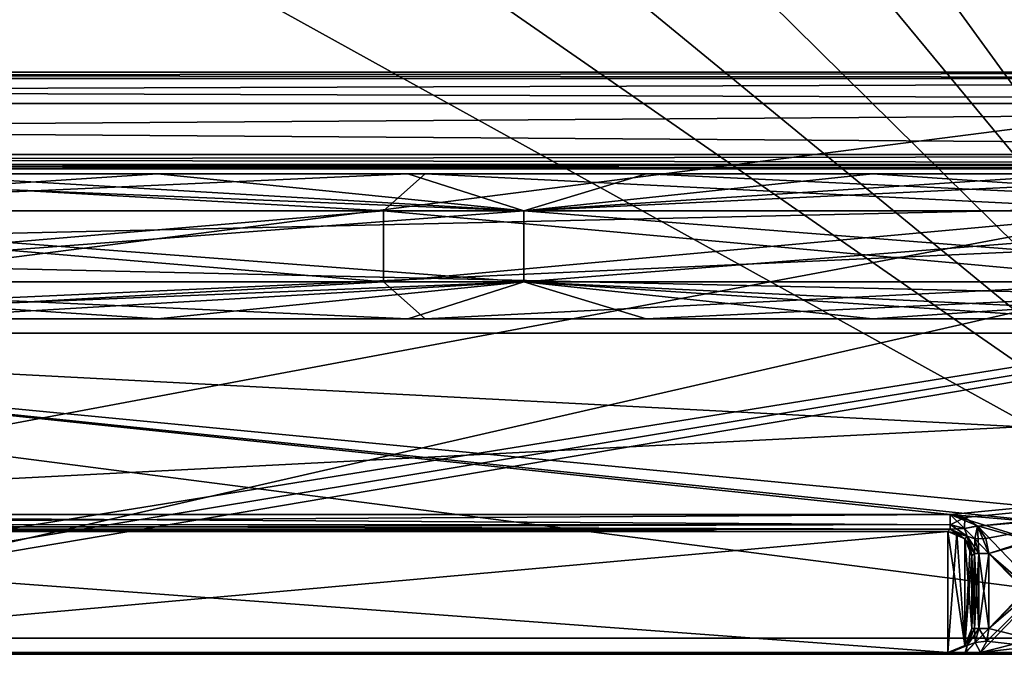
# Model space of a CAD drawing. Units: millimetres. Extents: x -114 to 114, y 188 to 537.
# Drawn here: x 16 to 37, y 314 to 327 of the extents above; entities that cross this region are included whole.
import ezdxf

# ---------------------------------------------------------------- set-up
doc = ezdxf.new("R2010")
doc.units = ezdxf.units.MM
doc.header["$LTSCALE"] = 65.185185
for name, color, linetype in [('109', 7, 'CONTINUOUS'), ('110', 7, 'CONTINUOUS'), ('111', 7, 'CONTINUOUS'), ('112', 7, 'CONTINUOUS'), ('1575', 7, 'CONTINUOUS'), ('1576', 7, 'CONTINUOUS'), ('1577', 7, 'CONTINUOUS'), ('1578', 7, 'CONTINUOUS'), ('19', 7, 'CONTINUOUS'), ('210', 7, 'CONTINUOUS'), ('211', 7, 'CONTINUOUS'), ('212', 7, 'CONTINUOUS'), ('213', 7, 'CONTINUOUS'), ('2482', 7, 'CONTINUOUS'), ('2484', 7, 'CONTINUOUS'), ('2498', 7, 'CONTINUOUS'), ('25', 7, 'CONTINUOUS'), ('2519', 7, 'CONTINUOUS'), ('2520', 7, 'CONTINUOUS'), ('2569', 7, 'CONTINUOUS'), ('27', 7, 'CONTINUOUS'), ('589', 7, 'CONTINUOUS'), ('591', 7, 'CONTINUOUS'), ('601', 7, 'CONTINUOUS'), ('610', 7, 'CONTINUOUS'), ('612', 7, 'CONTINUOUS'), ('613', 7, 'CONTINUOUS'), ('616', 7, 'CONTINUOUS'), ('618', 7, 'CONTINUOUS'), ('619', 7, 'CONTINUOUS'), ('621', 7, 'CONTINUOUS'), ('623', 7, 'CONTINUOUS'), ('624', 7, 'CONTINUOUS'), ('625', 7, 'CONTINUOUS'), ('628', 7, 'CONTINUOUS'), ('630', 7, 'CONTINUOUS'), ('631', 7, 'CONTINUOUS'), ('632', 7, 'CONTINUOUS'), ('652', 7, 'CONTINUOUS'), ('675', 7, 'CONTINUOUS'), ('706', 7, 'CONTINUOUS'), ('708', 7, 'CONTINUOUS'), ('709', 7, 'CONTINUOUS'), ('710', 7, 'CONTINUOUS'), ('711', 7, 'CONTINUOUS'), ('744', 7, 'CONTINUOUS'), ('768', 7, 'CONTINUOUS'), ('785', 7, 'CONTINUOUS')]:
    doc.layers.add(name, color=color, linetype=linetype)

msp = doc.modelspace()

# ---------------------------------------------------------------- linework, layer by layer
at = {"layer": '109', "color": 153, "linetype": 'Continuous', "true_color": 0x80a2b4}
for points in [[(36.101, 314.566, -75.96), (36.116, 314.276, -76.167), (35.955, 314.212, -75.957), (36.101, 314.566, -75.96)], [(36.193, 314.566, -76.167), (36.116, 314.276, -76.167), (36.101, 314.566, -75.96), (36.193, 314.566, -76.167)], [(36.193, 314.566, -76.167), (36.356, 314.301, -76.25), (36.116, 314.276, -76.167), (36.193, 314.566, -76.167)], [(36.401, 314.566, -76.25), (36.356, 314.301, -76.25), (36.193, 314.566, -76.167), (36.401, 314.566, -76.25)], [(36.225, 314.066, -76.25), (35.923, 314.066, -76.171), (36.116, 314.276, -76.167), (36.225, 314.066, -76.25)], [(36.116, 314.276, -76.167), (35.923, 314.066, -76.171), (35.955, 314.212, -75.957), (36.116, 314.276, -76.167)], [(36.356, 314.301, -76.25), (36.225, 314.066, -76.25), (36.116, 314.276, -76.167), (36.356, 314.301, -76.25)], [(35.923, 314.066, -76.171), (35.6, 314.066, -75.95), (35.955, 314.212, -75.957), (35.923, 314.066, -76.171)]]:
    msp.add_3dface(points, dxfattribs=at)
at = {"layer": '110', "color": 153, "linetype": 'Continuous', "true_color": 0x80a2b4}
for points in [[(36.193, 314.566, -76.167), (36.101, 314.566, -75.96), (36.194, 316.117, -76.167), (36.193, 314.566, -76.167)], [(36.194, 316.117, -76.167), (36.101, 314.566, -75.96), (36.101, 316.117, -75.96), (36.194, 316.117, -76.167)], [(36.401, 316.117, -76.25), (36.401, 314.566, -76.25), (36.193, 314.566, -76.167), (36.401, 316.117, -76.25)], [(36.401, 316.117, -76.25), (36.193, 314.566, -76.167), (36.194, 316.117, -76.167), (36.401, 316.117, -76.25)]]:
    msp.add_3dface(points, dxfattribs=at)
at = {"layer": '111', "color": 153, "linetype": 'Continuous', "true_color": 0x80a2b4}
for points in [[(35.601, 316.917, -76.25), (35.907, 316.856, -76.25), (35.601, 316.709, -76.167), (35.601, 316.917, -76.25)], [(35.907, 316.856, -76.25), (35.899, 316.628, -76.168), (35.601, 316.709, -76.167), (35.907, 316.856, -76.25)], [(35.899, 316.628, -76.168), (35.601, 316.617, -75.96), (35.601, 316.709, -76.167), (35.899, 316.628, -76.168)], [(35.907, 316.856, -76.25), (36.167, 316.682, -76.25), (35.899, 316.628, -76.168), (35.907, 316.856, -76.25)], [(35.955, 316.471, -75.965), (35.601, 316.617, -75.96), (35.899, 316.628, -76.168), (35.955, 316.471, -75.965)], [(36.167, 316.682, -76.25), (36.113, 316.415, -76.168), (35.899, 316.628, -76.168), (36.167, 316.682, -76.25)], [(36.113, 316.415, -76.168), (35.955, 316.471, -75.965), (35.899, 316.628, -76.168), (36.113, 316.415, -76.168)], [(36.167, 316.682, -76.25), (36.34, 316.423, -76.25), (36.113, 316.415, -76.168), (36.167, 316.682, -76.25)], [(36.194, 316.117, -76.167), (36.101, 316.117, -75.96), (35.955, 316.471, -75.965), (36.194, 316.117, -76.167)], [(36.194, 316.117, -76.167), (35.955, 316.471, -75.965), (36.113, 316.415, -76.168), (36.194, 316.117, -76.167)], [(36.34, 316.423, -76.25), (36.401, 316.117, -76.25), (36.113, 316.415, -76.168), (36.34, 316.423, -76.25)], [(36.401, 316.117, -76.25), (36.194, 316.117, -76.167), (36.113, 316.415, -76.168), (36.401, 316.117, -76.25)]]:
    msp.add_3dface(points, dxfattribs=at)
at = {"layer": '112', "color": 153, "linetype": 'Continuous', "true_color": 0x80a2b4}
for points in [[(1.711, 316.917, -76.25), (35.601, 316.917, -76.25), (35.601, 316.709, -76.167), (1.711, 316.917, -76.25)], [(1.711, 316.71, -76.167), (1.711, 316.917, -76.25), (35.601, 316.709, -76.167), (1.711, 316.71, -76.167)], [(1.711, 316.617, -75.96), (1.711, 316.71, -76.167), (35.601, 316.617, -75.96), (1.711, 316.617, -75.96)], [(35.601, 316.617, -75.96), (1.711, 316.71, -76.167), (35.601, 316.709, -76.167), (35.601, 316.617, -75.96)]]:
    msp.add_3dface(points, dxfattribs=at)
at = {"layer": '1575', "color": 251, "linetype": 'Continuous', "true_color": 0x4c4c4c}
for points in [[(26.79, 323.2, -5.107), (7.561, 323.2, -5.107), (24.392, 323.966, -3.8), (26.79, 323.2, -5.107)], [(24.392, 323.966, -3.8), (7.561, 323.2, -5.107), (19.212, 323.966, -3.8), (24.392, 323.966, -3.8)], [(19.212, 323.966, -3.8), (7.561, 323.2, -5.107), (13.778, 323.966, -3.8), (19.212, 323.966, -3.8)], [(29.318, 323.966, -3.8), (26.79, 323.2, -5.107), (24.392, 323.966, -3.8), (29.318, 323.966, -3.8)], [(45.437, 323.2, -5.107), (26.79, 323.2, -5.107), (42.614, 323.966, -3.8), (45.437, 323.2, -5.107)], [(42.614, 323.966, -3.8), (26.79, 323.2, -5.107), (38.421, 323.966, -3.8), (42.614, 323.966, -3.8)], [(38.421, 323.966, -3.8), (26.79, 323.2, -5.107), (33.993, 323.966, -3.8), (38.421, 323.966, -3.8)], [(33.993, 323.966, -3.8), (26.79, 323.2, -5.107), (29.318, 323.966, -3.8), (33.993, 323.966, -3.8)], [(26.79, 321.733, -5.108), (7.561, 321.733, -5.108), (26.79, 323.2, -5.107), (26.79, 321.733, -5.108)], [(26.79, 323.2, -5.107), (7.561, 321.733, -5.108), (7.561, 323.2, -5.107), (26.79, 323.2, -5.107)], [(45.437, 321.733, -5.108), (26.79, 321.733, -5.108), (45.437, 323.2, -5.107), (45.437, 321.733, -5.108)], [(45.437, 323.2, -5.107), (26.79, 321.733, -5.108), (26.79, 323.2, -5.107), (45.437, 323.2, -5.107)], [(7.561, 321.733, -5.108), (26.79, 321.733, -5.108), (8.123, 320.966, -3.8), (7.561, 321.733, -5.108)], [(8.123, 320.966, -3.8), (26.79, 321.733, -5.108), (13.778, 320.966, -3.8), (8.123, 320.966, -3.8)], [(13.778, 320.966, -3.8), (26.79, 321.733, -5.108), (19.212, 320.966, -3.8), (13.778, 320.966, -3.8)], [(19.212, 320.966, -3.8), (26.79, 321.733, -5.108), (24.392, 320.966, -3.8), (19.212, 320.966, -3.8)], [(24.392, 320.966, -3.8), (26.79, 321.733, -5.108), (29.318, 320.966, -3.8), (24.392, 320.966, -3.8)], [(26.79, 321.733, -5.108), (45.437, 321.733, -5.108), (29.318, 320.966, -3.8), (26.79, 321.733, -5.108)], [(29.318, 320.966, -3.8), (45.437, 321.733, -5.108), (33.993, 320.966, -3.8), (29.318, 320.966, -3.8)], [(33.993, 320.966, -3.8), (45.437, 321.733, -5.108), (38.421, 320.966, -3.8), (33.993, 320.966, -3.8)]]:
    msp.add_3dface(points, dxfattribs=at)
at = {"layer": '1576', "color": 251, "linetype": 'Continuous', "true_color": 0x4c4c4c}
for points in [[(26.791, 323.199, -2.492), (8.123, 323.966, -3.8), (7.561, 323.199, -2.492), (26.791, 323.199, -2.492)], [(13.778, 323.966, -3.8), (8.123, 323.966, -3.8), (26.791, 323.199, -2.492), (13.778, 323.966, -3.8)], [(19.212, 323.966, -3.8), (13.778, 323.966, -3.8), (26.791, 323.199, -2.492), (19.212, 323.966, -3.8)], [(24.392, 323.966, -3.8), (19.212, 323.966, -3.8), (26.791, 323.199, -2.492), (24.392, 323.966, -3.8)], [(29.318, 323.966, -3.8), (24.392, 323.966, -3.8), (26.791, 323.199, -2.492), (29.318, 323.966, -3.8)], [(45.436, 323.199, -2.492), (29.318, 323.966, -3.8), (26.791, 323.199, -2.492), (45.436, 323.199, -2.492)], [(33.993, 323.966, -3.8), (29.318, 323.966, -3.8), (45.436, 323.199, -2.492), (33.993, 323.966, -3.8)], [(38.421, 323.966, -3.8), (33.993, 323.966, -3.8), (45.436, 323.199, -2.492), (38.421, 323.966, -3.8)], [(26.791, 321.731, -2.493), (7.561, 323.199, -2.492), (7.561, 321.732, -2.493), (26.791, 321.731, -2.493)], [(26.791, 323.199, -2.492), (7.561, 323.199, -2.492), (26.791, 321.731, -2.493), (26.791, 323.199, -2.492)], [(45.436, 321.731, -2.493), (26.791, 323.199, -2.492), (26.791, 321.731, -2.493), (45.436, 321.731, -2.493)], [(45.436, 323.199, -2.492), (26.791, 323.199, -2.492), (45.436, 321.731, -2.493), (45.436, 323.199, -2.492)], [(13.778, 320.966, -3.8), (19.212, 320.966, -3.8), (7.561, 321.732, -2.493), (13.778, 320.966, -3.8)], [(19.212, 320.966, -3.8), (24.392, 320.966, -3.8), (7.561, 321.732, -2.493), (19.212, 320.966, -3.8)], [(24.392, 320.966, -3.8), (26.791, 321.731, -2.493), (7.561, 321.732, -2.493), (24.392, 320.966, -3.8)], [(24.392, 320.966, -3.8), (29.318, 320.966, -3.8), (26.791, 321.731, -2.493), (24.392, 320.966, -3.8)], [(29.318, 320.966, -3.8), (33.993, 320.966, -3.8), (26.791, 321.731, -2.493), (29.318, 320.966, -3.8)], [(33.993, 320.966, -3.8), (38.421, 320.966, -3.8), (26.791, 321.731, -2.493), (33.993, 320.966, -3.8)], [(38.421, 320.966, -3.8), (42.614, 320.966, -3.8), (26.791, 321.731, -2.493), (38.421, 320.966, -3.8)], [(42.614, 320.966, -3.8), (45.436, 321.731, -2.493), (26.791, 321.731, -2.493), (42.614, 320.966, -3.8)]]:
    msp.add_3dface(points, dxfattribs=at)
at = {"layer": '1577', "color": 251, "linetype": 'Continuous', "true_color": 0x4c4c4c}
for points in [[(6.458, 323.2, -73.893), (23.889, 323.2, -73.893), (10.303, 323.966, -75.2), (6.458, 323.2, -73.893)], [(10.303, 323.966, -75.2), (23.889, 323.2, -73.893), (24.75, 323.966, -75.2), (10.303, 323.966, -75.2)], [(23.889, 323.2, -73.893), (39.956, 323.2, -73.891), (24.75, 323.966, -75.2), (23.889, 323.2, -73.893)], [(24.75, 323.966, -75.2), (39.956, 323.2, -73.891), (39.979, 323.966, -75.198), (24.75, 323.966, -75.2)], [(6.458, 323.2, -73.893), (23.889, 321.733, -73.892), (23.889, 323.2, -73.893), (6.458, 323.2, -73.893)], [(6.458, 321.733, -73.892), (23.889, 321.733, -73.892), (6.458, 323.2, -73.893), (6.458, 321.733, -73.892)], [(23.889, 323.2, -73.893), (39.956, 321.733, -73.891), (39.956, 323.2, -73.891), (23.889, 323.2, -73.893)], [(23.889, 321.733, -73.892), (39.956, 321.733, -73.891), (23.889, 323.2, -73.893), (23.889, 321.733, -73.892)], [(23.889, 321.733, -73.892), (6.458, 321.733, -73.892), (10.303, 320.966, -75.2), (23.889, 321.733, -73.892)], [(24.75, 320.966, -75.2), (23.889, 321.733, -73.892), (10.303, 320.966, -75.2), (24.75, 320.966, -75.2)], [(39.956, 321.733, -73.891), (23.889, 321.733, -73.892), (24.75, 320.966, -75.2), (39.956, 321.733, -73.891)], [(39.979, 320.966, -75.198), (39.956, 321.733, -73.891), (24.75, 320.966, -75.2), (39.979, 320.966, -75.198)]]:
    msp.add_3dface(points, dxfattribs=at)
at = {"layer": '1578', "color": 251, "linetype": 'Continuous', "true_color": 0x4c4c4c}
for points in [[(6.458, 323.198, -76.508), (10.303, 323.966, -75.2), (23.89, 323.198, -76.508), (6.458, 323.198, -76.508)], [(10.303, 323.966, -75.2), (24.75, 323.966, -75.2), (23.89, 323.198, -76.508), (10.303, 323.966, -75.2)], [(23.89, 323.198, -76.508), (24.75, 323.966, -75.2), (39.953, 323.198, -76.506), (23.89, 323.198, -76.508)], [(24.75, 323.966, -75.2), (39.979, 323.966, -75.198), (39.953, 323.198, -76.506), (24.75, 323.966, -75.2)], [(6.458, 321.732, -76.507), (23.89, 323.198, -76.508), (23.89, 321.732, -76.507), (6.458, 321.732, -76.507)], [(6.458, 323.198, -76.508), (23.89, 323.198, -76.508), (6.458, 321.732, -76.507), (6.458, 323.198, -76.508)], [(23.89, 321.732, -76.507), (39.953, 323.198, -76.506), (39.953, 321.732, -76.506), (23.89, 321.732, -76.507)], [(23.89, 323.198, -76.508), (39.953, 323.198, -76.506), (23.89, 321.732, -76.507), (23.89, 323.198, -76.508)], [(10.303, 320.966, -75.2), (6.458, 321.732, -76.507), (23.89, 321.732, -76.507), (10.303, 320.966, -75.2)], [(24.75, 320.966, -75.2), (10.303, 320.966, -75.2), (23.89, 321.732, -76.507), (24.75, 320.966, -75.2)], [(24.75, 320.966, -75.2), (23.89, 321.732, -76.507), (39.953, 321.732, -76.506), (24.75, 320.966, -75.2)], [(39.979, 320.966, -75.198), (24.75, 320.966, -75.2), (39.953, 321.732, -76.506), (39.979, 320.966, -75.198)]]:
    msp.add_3dface(points, dxfattribs=at)
at = {"layer": '19', "color": 153, "linetype": 'Continuous', "true_color": 0x80a2b4}
for points in [[(36.225, 314.066, -2.75), (8, 314.066, -4.5), (8, 314.066, -2.328), (36.225, 314.066, -2.75)], [(8, 314.066, -4.5), (36.225, 314.066, -2.75), (35.914, 314.066, -2.834), (8, 314.066, -4.5)], [(36.225, 314.066, -2.75), (8, 314.066, -2.328), (44.537, 314.066, -2.342), (36.225, 314.066, -2.75)], [(35.55, 314.066, -4.5), (8, 314.066, -4.5), (35.6, 314.066, -3.05), (35.55, 314.066, -4.5)], [(35.6, 314.066, -3.05), (8, 314.066, -4.5), (35.914, 314.066, -2.834), (35.6, 314.066, -3.05)], [(38.375, 314.066, -2.75), (36.225, 314.066, -2.75), (44.537, 314.066, -2.342), (38.375, 314.066, -2.75)]]:
    msp.add_3dface(points, dxfattribs=at)
at = {"layer": '210', "color": 153, "linetype": 'Continuous', "true_color": 0x80a2b4}
for points in [[(35.601, 316.917, -2.75), (1.711, 316.917, -2.75), (1.711, 316.709, -2.833), (35.601, 316.917, -2.75)], [(35.601, 316.917, -2.75), (1.711, 316.709, -2.833), (35.601, 316.71, -2.833), (35.601, 316.917, -2.75)], [(1.711, 316.617, -3.04), (35.601, 316.617, -3.04), (35.601, 316.71, -2.833), (1.711, 316.617, -3.04)], [(1.711, 316.709, -2.833), (1.711, 316.617, -3.04), (35.601, 316.71, -2.833), (1.711, 316.709, -2.833)]]:
    msp.add_3dface(points, dxfattribs=at)
at = {"layer": '211', "color": 153, "linetype": 'Continuous', "true_color": 0x80a2b4}
for points in [[(36.165, 316.684, -2.75), (35.601, 316.917, -2.75), (35.899, 316.628, -2.832), (36.165, 316.684, -2.75)], [(35.601, 316.917, -2.75), (35.601, 316.71, -2.833), (35.899, 316.628, -2.832), (35.601, 316.917, -2.75)], [(35.601, 316.617, -3.04), (35.955, 316.47, -3.035), (35.601, 316.71, -2.833), (35.601, 316.617, -3.04)], [(35.601, 316.71, -2.833), (35.955, 316.47, -3.035), (35.899, 316.628, -2.832), (35.601, 316.71, -2.833)], [(36.165, 316.684, -2.75), (35.899, 316.628, -2.832), (36.113, 316.415, -2.832), (36.165, 316.684, -2.75)], [(35.899, 316.628, -2.832), (35.955, 316.47, -3.035), (36.113, 316.415, -2.832), (35.899, 316.628, -2.832)], [(36.165, 316.684, -2.75), (36.113, 316.415, -2.832), (36.193, 316.117, -2.833), (36.165, 316.684, -2.75)], [(36.401, 316.117, -2.75), (36.165, 316.684, -2.75), (36.193, 316.117, -2.833), (36.401, 316.117, -2.75)], [(35.955, 316.47, -3.035), (36.101, 316.117, -3.04), (36.113, 316.415, -2.832), (35.955, 316.47, -3.035)], [(36.113, 316.415, -2.832), (36.101, 316.117, -3.04), (36.193, 316.117, -2.833), (36.113, 316.415, -2.832)]]:
    msp.add_3dface(points, dxfattribs=at)
at = {"layer": '212', "color": 153, "linetype": 'Continuous', "true_color": 0x80a2b4}
for points in [[(36.101, 316.117, -3.04), (36.101, 314.566, -3.04), (36.194, 314.566, -2.833), (36.101, 316.117, -3.04)], [(36.193, 316.117, -2.833), (36.101, 316.117, -3.04), (36.194, 314.566, -2.833), (36.193, 316.117, -2.833)], [(36.401, 314.566, -2.75), (36.401, 316.117, -2.75), (36.193, 316.117, -2.833), (36.401, 314.566, -2.75)], [(36.401, 314.566, -2.75), (36.193, 316.117, -2.833), (36.194, 314.566, -2.833), (36.401, 314.566, -2.75)]]:
    msp.add_3dface(points, dxfattribs=at)
at = {"layer": '213', "color": 153, "linetype": 'Continuous', "true_color": 0x80a2b4}
for points in [[(36.101, 314.566, -3.04), (35.954, 314.212, -3.043), (36.194, 314.566, -2.833), (36.101, 314.566, -3.04)], [(36.194, 314.566, -2.833), (35.954, 314.212, -3.043), (36.116, 314.276, -2.833), (36.194, 314.566, -2.833)], [(36.356, 314.301, -2.75), (36.401, 314.566, -2.75), (36.116, 314.276, -2.833), (36.356, 314.301, -2.75)], [(36.401, 314.566, -2.75), (36.194, 314.566, -2.833), (36.116, 314.276, -2.833), (36.401, 314.566, -2.75)], [(35.914, 314.066, -2.834), (36.225, 314.066, -2.75), (36.116, 314.276, -2.833), (35.914, 314.066, -2.834)], [(35.954, 314.212, -3.043), (35.914, 314.066, -2.834), (36.116, 314.276, -2.833), (35.954, 314.212, -3.043)], [(36.225, 314.066, -2.75), (36.356, 314.301, -2.75), (36.116, 314.276, -2.833), (36.225, 314.066, -2.75)], [(35.6, 314.066, -3.05), (35.914, 314.066, -2.834), (35.954, 314.212, -3.043), (35.6, 314.066, -3.05)]]:
    msp.add_3dface(points, dxfattribs=at)
at = {"layer": '2482', "color": 44, "linetype": 'Continuous', "true_color": 0xa46600}
for points in [[(36.066, 396.026), (45.2, 314.366), (37.316, 399.458), (36.066, 396.026)], [(34.859, 392.747), (45.2, 314.366), (36.066, 396.026), (34.859, 392.747)], [(33.209, 388.316), (45.2, 314.366), (34.859, 392.747), (33.209, 388.316)], [(31.634, 384.147), (45.2, 314.366), (33.209, 388.316), (31.634, 384.147)], [(30.125, 380.205), (45.2, 314.366), (31.634, 384.147), (30.125, 380.205)], [(28.674, 376.466), (45.2, 314.366), (30.125, 380.205), (28.674, 376.466)], [(27.273, 372.912), (45.2, 314.366), (28.674, 376.466), (27.273, 372.912)], [(25.918, 369.544), (45.2, 314.366), (27.273, 372.912), (25.918, 369.544)], [(24.608, 366.358), (45.2, 314.366), (25.918, 369.544), (24.608, 366.358)], [(22.845, 362.201), (45.2, 314.366), (24.608, 366.358), (22.845, 362.201)], [(21.165, 358.389), (45.2, 314.366), (22.845, 362.201), (21.165, 358.389)], [(19.566, 354.909), (45.2, 314.366), (21.165, 358.389), (19.566, 354.909)], [(18.055, 351.744), (45.2, 314.366), (19.566, 354.909), (18.055, 351.744)], [(16.628, 348.879), (45.2, 314.366), (18.055, 351.744), (16.628, 348.879)], [(14.411, 344.742), (45.2, 314.366), (16.628, 348.879), (14.411, 344.742)], [(12.361, 341.316), (45.2, 314.366), (14.411, 344.742), (12.361, 341.316)], [(10.445, 338.468), (45.2, 314.366), (12.361, 341.316), (10.445, 338.468)], [(7.726, 335.107), (45.2, 314.366), (10.445, 338.468), (7.726, 335.107)], [(7.5, 314.366), (45.2, 314.366), (7.726, 335.107), (7.5, 314.366)]]:
    msp.add_3dface(points, dxfattribs=at)
at = {"layer": '2484', "color": 44, "linetype": 'Continuous', "true_color": 0xa46600}
for points in [[(7.591, 314.366, -76.4), (7.5, 314.366, -79), (45.2, 314.366, -79), (7.591, 314.366, -76.4)], [(45.2, 314.366, -76.4), (7.591, 314.366, -76.4), (45.2, 314.366, -79), (45.2, 314.366, -76.4)]]:
    msp.add_3dface(points, dxfattribs=at)
at = {"layer": '2498', "color": 44, "linetype": 'Continuous', "true_color": 0xa46600}
for points in [[(74.564, 329.721, -79), (-45.2, 314.366, -79), (-74.564, 329.721, -79), (74.564, 329.721, -79)], [(-7.5, 314.366, -79), (-45.2, 314.366, -79), (74.564, 329.721, -79), (-7.5, 314.366, -79)], [(7.5, 314.366, -79), (-7.5, 314.366, -79), (74.564, 329.721, -79), (7.5, 314.366, -79)], [(45.2, 314.366, -79), (7.5, 314.366, -79), (74.564, 329.721, -79), (45.2, 314.366, -79)]]:
    msp.add_3dface(points, dxfattribs=at)
at = {"layer": '25', "color": 153, "linetype": 'Continuous', "true_color": 0x80a2b4}
for points in [[(7.7, 314.066, -74.5), (35.55, 314.066, -74.5), (7.7, 314.066, -76.25), (7.7, 314.066, -74.5)], [(7.7, 314.066, -76.25), (35.55, 314.066, -74.5), (8, 314.066, -76.25), (7.7, 314.066, -76.25)], [(36.225, 314.066, -76.25), (38.375, 314.066, -76.25), (8, 314.066, -76.672), (36.225, 314.066, -76.25)], [(36.225, 314.066, -76.25), (8, 314.066, -76.672), (35.923, 314.066, -76.171), (36.225, 314.066, -76.25)], [(8, 314.066, -76.672), (38.375, 314.066, -76.25), (44.537, 314.066, -76.658), (8, 314.066, -76.672)], [(8, 314.066, -76.25), (35.55, 314.066, -74.5), (8, 314.066, -76.672), (8, 314.066, -76.25)], [(8, 314.066, -76.672), (35.55, 314.066, -74.5), (35.6, 314.066, -75.95), (8, 314.066, -76.672)], [(35.923, 314.066, -76.171), (8, 314.066, -76.672), (35.6, 314.066, -75.95), (35.923, 314.066, -76.171)]]:
    msp.add_3dface(points, dxfattribs=at)
at = {"layer": '2519', "color": 44, "linetype": 'Continuous', "true_color": 0xa46600}
for points in [[(47.71, 441.204, -2.6), (45.2, 314.366, -2.6), (32.244, 395.47, -2.6), (47.71, 441.204, -2.6)], [(45.2, 314.366, -2.6), (7.591, 314.366, -2.6), (32.244, 395.47, -2.6), (45.2, 314.366, -2.6)], [(32.244, 395.47, -2.6), (7.591, 314.366, -2.6), (22.388, 368.408, -2.6), (32.244, 395.47, -2.6)], [(22.388, 368.408, -2.6), (7.591, 314.366, -2.6), (15.873, 352.524, -2.6), (22.388, 368.408, -2.6)]]:
    msp.add_3dface(points, dxfattribs=at)
at = {"layer": '2520', "color": 44, "linetype": 'Continuous', "true_color": 0xa46600}
for points in [[(74.625, 329.849, -76.4), (-74.625, 329.849, -76.4), (45.2, 314.366, -76.4), (74.625, 329.849, -76.4)], [(-74.625, 329.849, -76.4), (7.591, 314.366, -76.4), (45.2, 314.366, -76.4), (-74.625, 329.849, -76.4)]]:
    msp.add_3dface(points, dxfattribs=at)
at = {"layer": '2569', "color": 44, "linetype": 'Continuous', "true_color": 0xa46600}
for points in [[(45.2, 314.366), (7.5, 314.366), (45.2, 314.366, -2.6), (45.2, 314.366)], [(45.2, 314.366, -2.6), (7.5, 314.366), (7.591, 314.366, -2.6), (45.2, 314.366, -2.6)]]:
    msp.add_3dface(points, dxfattribs=at)
at = {"layer": '27', "color": 153, "linetype": 'Continuous', "true_color": 0x80a2b4}
for points in [[(74.75, 326.066, -72), (-74.75, 326.066, -72), (74.75, 302.066, -72), (74.75, 326.066, -72)], [(-74.75, 326.066, -72), (32.605, 293.455, -72), (32.605, 301.766, -72), (-74.75, 326.066, -72)], [(32.605, 293.455, -72), (-74.75, 326.066, -72), (-32.605, 301.766, -72), (32.605, 293.455, -72)], [(74.75, 302.066, -72), (-74.75, 326.066, -72), (74.75, 301.902, -72), (74.75, 302.066, -72)], [(74.75, 301.902, -72), (-74.75, 326.066, -72), (72.438, 300.316, -72), (74.75, 301.902, -72)], [(72.438, 300.316, -72), (-74.75, 326.066, -72), (64.031, 301.766, -72), (72.438, 300.316, -72)], [(64.031, 301.766, -72), (-74.75, 326.066, -72), (57.276, 301.766, -72), (64.031, 301.766, -72)], [(57.276, 301.766, -72), (-74.75, 326.066, -72), (49.052, 301.766, -72), (57.276, 301.766, -72)], [(49.052, 301.766, -72), (-74.75, 326.066, -72), (40.828, 301.766, -72), (49.052, 301.766, -72)], [(40.828, 301.766, -72), (-74.75, 326.066, -72), (32.605, 301.766, -72), (40.828, 301.766, -72)]]:
    msp.add_3dface(points, dxfattribs=at)
at = {"layer": '589', "color": 153, "linetype": 'Continuous', "true_color": 0x80a2b4}
for points in [[(0, 320.666, -5.3), (74.75, 320.666, -5.3), (-74.75, 324.066, -5.3), (0, 320.666, -5.3)], [(-74.75, 324.066, -5.3), (74.75, 320.666, -5.3), (74.75, 324.066, -5.3), (-74.75, 324.066, -5.3)]]:
    msp.add_3dface(points, dxfattribs=at)
at = {"layer": '591', "color": 153, "linetype": 'Continuous', "true_color": 0x80a2b4}
for points in [[(-74.75, 325.416, -2.75), (74.75, 325.416, -2.75), (-74.75, 325.933, -3.25), (-74.75, 325.416, -2.75)], [(-74.75, 325.933, -3.25), (74.75, 325.416, -2.75), (74.75, 325.933, -3.25), (-74.75, 325.933, -3.25)]]:
    msp.add_3dface(points, dxfattribs=at)
at = {"layer": '601', "color": 153, "linetype": 'Continuous', "true_color": 0x80a2b4}
for points in [[(-74.75, 326.066, -7), (74.75, 326.066, -7), (-74.75, 301.98, -7), (-74.75, 326.066, -7)], [(-74.75, 301.98, -7), (74.75, 326.066, -7), (-71.784, 301.811, -7), (-74.75, 301.98, -7)], [(-71.784, 301.811, -7), (74.75, 326.066, -7), (-68.967, 301.75, -7), (-71.784, 301.811, -7)], [(-68.967, 301.75, -7), (74.75, 326.066, -7), (68.967, 301.75, -7), (-68.967, 301.75, -7)]]:
    msp.add_3dface(points, dxfattribs=at)
at = {"layer": '610', "color": 153, "linetype": 'Continuous', "true_color": 0x80a2b4}
for points in [[(-74.75, 326.066, -7), (-74.75, 325.933, -3.25), (74.75, 325.933, -3.25), (-74.75, 326.066, -7)], [(74.75, 326.066, -7), (-74.75, 326.066, -7), (74.75, 325.933, -3.25), (74.75, 326.066, -7)]]:
    msp.add_3dface(points, dxfattribs=at)
at = {"layer": '612', "color": 153, "linetype": 'Continuous', "true_color": 0x80a2b4}
for points in [[(74.75, 325.933, -75.75), (-74.75, 325.933, -75.75), (74.75, 326.066, -72), (74.75, 325.933, -75.75)], [(-74.75, 325.933, -75.75), (-74.75, 326.066, -72), (74.75, 326.066, -72), (-74.75, 325.933, -75.75)]]:
    msp.add_3dface(points, dxfattribs=at)
at = {"layer": '613', "color": 153, "linetype": 'Continuous', "true_color": 0x80a2b4}
for points in [[(74.75, 325.416, -76.25), (-74.75, 325.416, -76.25), (74.75, 325.933, -75.75), (74.75, 325.416, -76.25)], [(-74.75, 325.416, -76.25), (-74.75, 325.933, -75.75), (74.75, 325.933, -75.75), (-74.75, 325.416, -76.25)]]:
    msp.add_3dface(points, dxfattribs=at)
at = {"layer": '616', "color": 153, "linetype": 'Continuous', "true_color": 0x80a2b4}
for points in [[(74.75, 324.366, -76.25), (-74.75, 324.366, -76.25), (74.75, 325.416, -76.25), (74.75, 324.366, -76.25)], [(-74.75, 324.366, -76.25), (-74.75, 325.416, -76.25), (74.75, 325.416, -76.25), (-74.75, 324.366, -76.25)]]:
    msp.add_3dface(points, dxfattribs=at)
at = {"layer": '618', "color": 153, "linetype": 'Continuous', "true_color": 0x80a2b4}
for points in [[(-74.75, 324.366, -2.75), (74.75, 324.366, -2.75), (-74.75, 325.416, -2.75), (-74.75, 324.366, -2.75)], [(-74.75, 325.416, -2.75), (74.75, 324.366, -2.75), (74.75, 325.416, -2.75), (-74.75, 325.416, -2.75)]]:
    msp.add_3dface(points, dxfattribs=at)
at = {"layer": '619', "color": 153, "linetype": 'Continuous', "true_color": 0x80a2b4}
for points in [[(74.75, 324.154, -2.838), (74.75, 324.366, -2.75), (-74.75, 324.154, -2.838), (74.75, 324.154, -2.838)], [(74.75, 324.366, -2.75), (-74.75, 324.366, -2.75), (-74.75, 324.154, -2.838), (74.75, 324.366, -2.75)], [(-74.75, 324.066, -3.05), (74.75, 324.066, -3.05), (74.75, 324.154, -2.838), (-74.75, 324.066, -3.05)], [(-74.75, 324.066, -3.05), (74.75, 324.154, -2.838), (-74.75, 324.154, -2.838), (-74.75, 324.066, -3.05)]]:
    msp.add_3dface(points, dxfattribs=at)
at = {"layer": '621', "color": 153, "linetype": 'Continuous', "true_color": 0x80a2b4}
for points in [[(74.75, 324.366, -76.25), (74.75, 324.154, -76.162), (-74.75, 324.366, -76.25), (74.75, 324.366, -76.25)], [(-74.75, 324.366, -76.25), (74.75, 324.154, -76.162), (-74.75, 324.154, -76.162), (-74.75, 324.366, -76.25)], [(74.75, 324.066, -75.95), (-74.75, 324.066, -75.95), (-74.75, 324.154, -76.162), (74.75, 324.066, -75.95)], [(74.75, 324.154, -76.162), (74.75, 324.066, -75.95), (-74.75, 324.154, -76.162), (74.75, 324.154, -76.162)]]:
    msp.add_3dface(points, dxfattribs=at)
at = {"layer": '623', "color": 153, "linetype": 'Continuous', "true_color": 0x80a2b4}
for points in [[(74.75, 324.066, -73.7), (-74.75, 324.066, -73.7), (74.75, 324.066, -75.95), (74.75, 324.066, -73.7)], [(74.75, 324.066, -75.95), (-74.75, 324.066, -73.7), (-74.75, 324.066, -75.95), (74.75, 324.066, -75.95)], [(74.75, 324.066, -3.05), (-74.75, 324.066, -3.05), (74.75, 324.066, -5.3), (74.75, 324.066, -3.05)], [(-74.75, 324.066, -3.05), (-74.75, 324.066, -5.3), (74.75, 324.066, -5.3), (-74.75, 324.066, -3.05)]]:
    msp.add_3dface(points, dxfattribs=at)
at = {"layer": '624', "color": 153, "linetype": 'Continuous', "true_color": 0x80a2b4}
for points in [[(0, 320.666, -73.7), (-74.75, 320.666, -73.7), (74.75, 324.066, -73.7), (0, 320.666, -73.7)], [(74.75, 324.066, -73.7), (-74.75, 320.666, -73.7), (-74.75, 324.066, -73.7), (74.75, 324.066, -73.7)], [(74.75, 320.666, -73.7), (0, 320.666, -73.7), (74.75, 324.066, -73.7), (74.75, 320.666, -73.7)]]:
    msp.add_3dface(points, dxfattribs=at)
at = {"layer": '625', "color": 153, "linetype": 'Continuous', "true_color": 0x80a2b4}
for points in [[(74.75, 320.666, -76.25), (0, 320.666, -76.25), (74.75, 320.666, -73.7), (74.75, 320.666, -76.25)], [(74.75, 320.666, -73.7), (0, 320.666, -76.25), (0, 320.666, -73.7), (74.75, 320.666, -73.7)], [(0, 320.666, -2.75), (74.75, 320.666, -2.75), (0, 320.666, -5.3), (0, 320.666, -2.75)], [(0, 320.666, -5.3), (74.75, 320.666, -2.75), (74.75, 320.666, -5.3), (0, 320.666, -5.3)]]:
    msp.add_3dface(points, dxfattribs=at)
at = {"layer": '628', "color": 153, "linetype": 'Continuous', "true_color": 0x80a2b4}
for points in [[(35.55, 316.566, -4.5), (35.904, 316.419, -4.5), (35.601, 316.617, -3.04), (35.55, 316.566, -4.5)], [(35.601, 316.617, -3.04), (35.904, 316.419, -4.5), (35.955, 316.47, -3.035), (35.601, 316.617, -3.04)], [(35.904, 316.419, -4.5), (36.05, 316.066, -4.5), (35.955, 316.47, -3.035), (35.904, 316.419, -4.5)], [(36.05, 316.066, -4.5), (36.101, 316.117, -3.04), (35.955, 316.47, -3.035), (36.05, 316.066, -4.5)]]:
    msp.add_3dface(points, dxfattribs=at)
at = {"layer": '630', "color": 153, "linetype": 'Continuous', "true_color": 0x80a2b4}
for points in [[(1.762, 316.566, -4.5), (35.55, 316.566, -4.5), (1.711, 316.617, -3.04), (1.762, 316.566, -4.5)], [(35.55, 316.566, -4.5), (35.601, 316.617, -3.04), (1.711, 316.617, -3.04), (35.55, 316.566, -4.5)]]:
    msp.add_3dface(points, dxfattribs=at)
at = {"layer": '631', "color": 153, "linetype": 'Continuous', "true_color": 0x80a2b4}
for points in [[(36.05, 316.066, -4.5), (36.05, 314.566, -4.5), (36.101, 316.117, -3.04), (36.05, 316.066, -4.5)], [(36.05, 314.566, -4.5), (36.101, 314.566, -3.04), (36.101, 316.117, -3.04), (36.05, 314.566, -4.5)]]:
    msp.add_3dface(points, dxfattribs=at)
at = {"layer": '632', "color": 153, "linetype": 'Continuous', "true_color": 0x80a2b4}
for points in [[(36.05, 314.566, -4.5), (35.903, 314.212, -4.5), (36.101, 314.566, -3.04), (36.05, 314.566, -4.5)], [(36.101, 314.566, -3.04), (35.903, 314.212, -4.5), (35.954, 314.212, -3.043), (36.101, 314.566, -3.04)], [(35.903, 314.212, -4.5), (35.55, 314.066, -4.5), (35.954, 314.212, -3.043), (35.903, 314.212, -4.5)], [(35.55, 314.066, -4.5), (35.6, 314.066, -3.05), (35.954, 314.212, -3.043), (35.55, 314.066, -4.5)]]:
    msp.add_3dface(points, dxfattribs=at)
at = {"layer": '652', "color": 153, "linetype": 'Continuous', "true_color": 0x80a2b4}
for points in [[(44.537, 314.066, -2.342), (8, 314.066, -2.328), (8, 314.035, -2.221), (44.537, 314.066, -2.342)], [(44.537, 314.029, -2.227), (44.537, 314.066, -2.342), (8, 314.035, -2.221), (44.537, 314.029, -2.227)]]:
    msp.add_3dface(points, dxfattribs=at)
at = {"layer": '675', "color": 153, "linetype": 'Continuous', "true_color": 0x80a2b4}
for points in [[(35.55, 316.566, -4.5), (1.762, 316.566, -4.5), (35.55, 314.066, -4.5), (35.55, 316.566, -4.5)], [(35.55, 314.066, -4.5), (1.762, 316.566, -4.5), (8, 314.066, -4.5), (35.55, 314.066, -4.5)], [(35.904, 316.419, -4.5), (35.55, 316.566, -4.5), (35.903, 314.212, -4.5), (35.904, 316.419, -4.5)], [(35.903, 314.212, -4.5), (35.55, 316.566, -4.5), (35.55, 314.066, -4.5), (35.903, 314.212, -4.5)], [(36.05, 314.566, -4.5), (35.904, 316.419, -4.5), (35.903, 314.212, -4.5), (36.05, 314.566, -4.5)], [(36.05, 316.066, -4.5), (35.904, 316.419, -4.5), (36.05, 314.566, -4.5), (36.05, 316.066, -4.5)]]:
    msp.add_3dface(points, dxfattribs=at)
at = {"layer": '706', "color": 153, "linetype": 'Continuous', "true_color": 0x80a2b4}
for points in [[(38.999, 316.917, -2.75), (71.801, 316.917, -2.75), (0, 320.666, -2.75), (38.999, 316.917, -2.75)], [(71.801, 316.917, -2.75), (74.75, 320.666, -2.75), (0, 320.666, -2.75), (71.801, 316.917, -2.75)], [(38.432, 316.681, -2.75), (38.999, 316.917, -2.75), (0, 320.666, -2.75), (38.432, 316.681, -2.75)], [(35.601, 316.917, -2.75), (38.432, 316.681, -2.75), (0, 320.666, -2.75), (35.601, 316.917, -2.75)], [(1.711, 316.917, -2.75), (35.601, 316.917, -2.75), (0, 320.666, -2.75), (1.711, 316.917, -2.75)], [(38.199, 316.117, -2.75), (38.432, 316.681, -2.75), (35.601, 316.917, -2.75), (38.199, 316.117, -2.75)], [(36.165, 316.684, -2.75), (38.199, 316.117, -2.75), (35.601, 316.917, -2.75), (36.165, 316.684, -2.75)], [(38.199, 314.566, -2.75), (38.199, 316.117, -2.75), (36.165, 316.684, -2.75), (38.199, 314.566, -2.75)], [(36.401, 316.117, -2.75), (38.199, 314.566, -2.75), (36.165, 316.684, -2.75), (36.401, 316.117, -2.75)], [(38.244, 314.301, -2.75), (38.199, 314.566, -2.75), (36.401, 316.117, -2.75), (38.244, 314.301, -2.75)], [(38.375, 314.066, -2.75), (38.244, 314.301, -2.75), (36.401, 316.117, -2.75), (38.375, 314.066, -2.75)], [(36.401, 314.566, -2.75), (38.375, 314.066, -2.75), (36.401, 316.117, -2.75), (36.401, 314.566, -2.75)], [(36.356, 314.301, -2.75), (38.375, 314.066, -2.75), (36.401, 314.566, -2.75), (36.356, 314.301, -2.75)], [(36.225, 314.066, -2.75), (38.375, 314.066, -2.75), (36.356, 314.301, -2.75), (36.225, 314.066, -2.75)]]:
    msp.add_3dface(points, dxfattribs=at)
at = {"layer": '708', "color": 153, "linetype": 'Continuous', "true_color": 0x80a2b4}
for points in [[(35.903, 314.212, -74.5), (36.05, 314.566, -74.5), (35.955, 314.212, -75.957), (35.903, 314.212, -74.5)], [(36.05, 314.566, -74.5), (36.101, 314.566, -75.96), (35.955, 314.212, -75.957), (36.05, 314.566, -74.5)], [(35.55, 314.066, -74.5), (35.903, 314.212, -74.5), (35.6, 314.066, -75.95), (35.55, 314.066, -74.5)], [(35.6, 314.066, -75.95), (35.903, 314.212, -74.5), (35.955, 314.212, -75.957), (35.6, 314.066, -75.95)]]:
    msp.add_3dface(points, dxfattribs=at)
at = {"layer": '709', "color": 153, "linetype": 'Continuous', "true_color": 0x80a2b4}
for points in [[(36.101, 314.566, -75.96), (36.05, 316.066, -74.5), (36.101, 316.117, -75.96), (36.101, 314.566, -75.96)], [(36.05, 314.566, -74.5), (36.05, 316.066, -74.5), (36.101, 314.566, -75.96), (36.05, 314.566, -74.5)]]:
    msp.add_3dface(points, dxfattribs=at)
at = {"layer": '710', "color": 153, "linetype": 'Continuous', "true_color": 0x80a2b4}
for points in [[(35.55, 316.566, -74.5), (35.601, 316.617, -75.96), (35.955, 316.471, -75.965), (35.55, 316.566, -74.5)], [(35.742, 316.528, -74.5), (35.55, 316.566, -74.5), (35.955, 316.471, -75.965), (35.742, 316.528, -74.5)], [(35.904, 316.419, -74.5), (35.742, 316.528, -74.5), (35.955, 316.471, -75.965), (35.904, 316.419, -74.5)], [(36.101, 316.117, -75.96), (35.904, 316.419, -74.5), (35.955, 316.471, -75.965), (36.101, 316.117, -75.96)], [(36.012, 316.257, -74.5), (35.904, 316.419, -74.5), (36.101, 316.117, -75.96), (36.012, 316.257, -74.5)], [(36.05, 316.066, -74.5), (36.012, 316.257, -74.5), (36.101, 316.117, -75.96), (36.05, 316.066, -74.5)]]:
    msp.add_3dface(points, dxfattribs=at)
at = {"layer": '711', "color": 153, "linetype": 'Continuous', "true_color": 0x80a2b4}
for points in [[(1.762, 316.566, -74.5), (1.711, 316.617, -75.96), (35.601, 316.617, -75.96), (1.762, 316.566, -74.5)], [(35.55, 316.566, -74.5), (1.762, 316.566, -74.5), (35.601, 316.617, -75.96), (35.55, 316.566, -74.5)]]:
    msp.add_3dface(points, dxfattribs=at)
at = {"layer": '744', "color": 153, "linetype": 'Continuous', "true_color": 0x80a2b4}
for points in [[(35.55, 316.566, -74.5), (7.7, 314.066, -74.5), (1.762, 316.566, -74.5), (35.55, 316.566, -74.5)], [(35.55, 314.066, -74.5), (7.7, 314.066, -74.5), (35.55, 316.566, -74.5), (35.55, 314.066, -74.5)], [(35.742, 316.528, -74.5), (35.55, 314.066, -74.5), (35.55, 316.566, -74.5), (35.742, 316.528, -74.5)], [(35.903, 314.212, -74.5), (35.55, 314.066, -74.5), (35.742, 316.528, -74.5), (35.903, 314.212, -74.5)], [(35.904, 316.419, -74.5), (35.903, 314.212, -74.5), (35.742, 316.528, -74.5), (35.904, 316.419, -74.5)], [(36.012, 316.257, -74.5), (35.903, 314.212, -74.5), (35.904, 316.419, -74.5), (36.012, 316.257, -74.5)], [(36.05, 316.066, -74.5), (35.903, 314.212, -74.5), (36.012, 316.257, -74.5), (36.05, 316.066, -74.5)], [(36.05, 314.566, -74.5), (35.903, 314.212, -74.5), (36.05, 316.066, -74.5), (36.05, 314.566, -74.5)]]:
    msp.add_3dface(points, dxfattribs=at)
at = {"layer": '768', "color": 153, "linetype": 'Continuous', "true_color": 0x80a2b4}
for points in [[(8, 314.066, -76.672), (44.537, 314.066, -76.658), (44.537, 314.03, -76.773), (8, 314.066, -76.672)], [(8, 314.035, -76.779), (8, 314.066, -76.672), (44.537, 314.03, -76.773), (8, 314.035, -76.779)]]:
    msp.add_3dface(points, dxfattribs=at)
at = {"layer": '785', "color": 153, "linetype": 'Continuous', "true_color": 0x80a2b4}
for points in [[(0, 320.666, -76.25), (74.75, 320.666, -76.25), (1.711, 316.917, -76.25), (0, 320.666, -76.25)], [(1.711, 316.917, -76.25), (74.75, 320.666, -76.25), (35.601, 316.917, -76.25), (1.711, 316.917, -76.25)], [(35.601, 316.917, -76.25), (74.75, 320.666, -76.25), (35.907, 316.856, -76.25), (35.601, 316.917, -76.25)], [(35.907, 316.856, -76.25), (74.75, 320.666, -76.25), (36.167, 316.682, -76.25), (35.907, 316.856, -76.25)], [(36.167, 316.682, -76.25), (74.75, 320.666, -76.25), (38.999, 316.917, -76.25), (36.167, 316.682, -76.25)], [(36.34, 316.423, -76.25), (36.167, 316.682, -76.25), (38.999, 316.917, -76.25), (36.34, 316.423, -76.25)], [(38.693, 316.856, -76.25), (36.34, 316.423, -76.25), (38.999, 316.917, -76.25), (38.693, 316.856, -76.25)], [(36.401, 316.117, -76.25), (36.34, 316.423, -76.25), (38.693, 316.856, -76.25), (36.401, 316.117, -76.25)], [(38.433, 316.682, -76.25), (36.401, 316.117, -76.25), (38.693, 316.856, -76.25), (38.433, 316.682, -76.25)], [(36.401, 314.566, -76.25), (36.401, 316.117, -76.25), (38.433, 316.682, -76.25), (36.401, 314.566, -76.25)], [(38.26, 316.423, -76.25), (36.401, 314.566, -76.25), (38.433, 316.682, -76.25), (38.26, 316.423, -76.25)], [(38.199, 316.117, -76.25), (36.401, 314.566, -76.25), (38.26, 316.423, -76.25), (38.199, 316.117, -76.25)], [(36.225, 314.066, -76.25), (36.356, 314.301, -76.25), (38.199, 316.117, -76.25), (36.225, 314.066, -76.25)], [(38.199, 314.566, -76.25), (36.225, 314.066, -76.25), (38.199, 316.117, -76.25), (38.199, 314.566, -76.25)], [(36.356, 314.301, -76.25), (36.401, 314.566, -76.25), (38.199, 316.117, -76.25), (36.356, 314.301, -76.25)], [(38.244, 314.301, -76.25), (36.225, 314.066, -76.25), (38.199, 314.566, -76.25), (38.244, 314.301, -76.25)], [(38.375, 314.066, -76.25), (36.225, 314.066, -76.25), (38.244, 314.301, -76.25), (38.375, 314.066, -76.25)]]:
    msp.add_3dface(points, dxfattribs=at)

doc.saveas('drawing.dxf')
